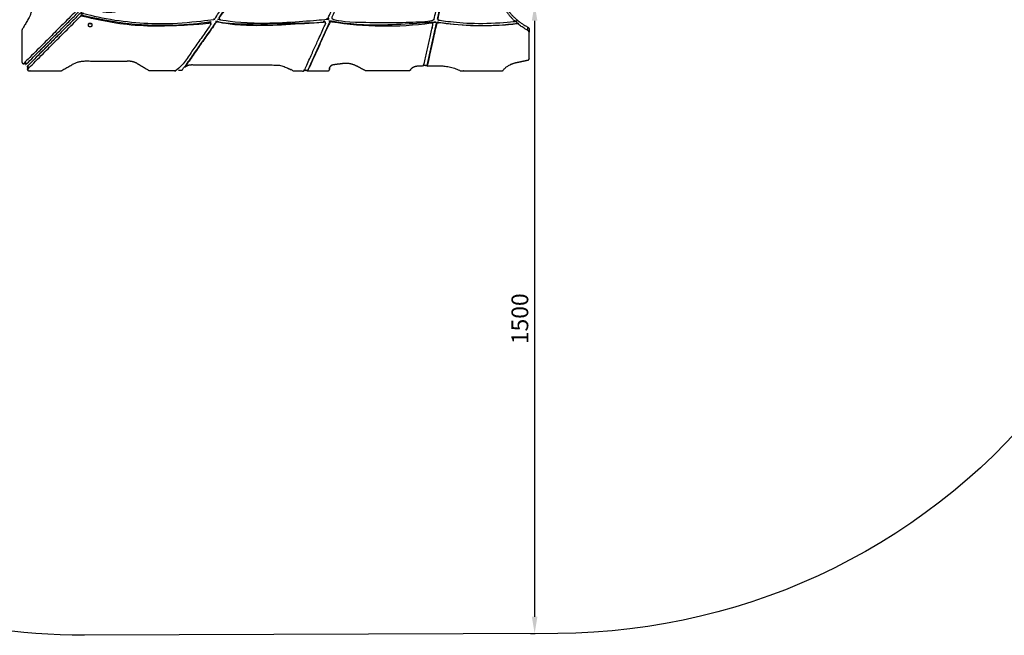
# Model space of a CAD drawing. Units: millimetres. Extents: x -2671 to 5117, y -3173 to 3550.
# Drawn here: x 342 to 2689, y -3173 to -1706 of the extents above; entities that cross this region are included whole.
import ezdxf

# ---------------------------------------------------------------- set-up
doc = ezdxf.new("R2010")
doc.units = ezdxf.units.MM
doc.dimstyles.new('ISO-25', dxfattribs={"dimtxt": 2.5, "dimasz": 2.5, "dimexe": 1.25, "dimexo": 0.625, "dimtad": 1, "dimdec": 0, "dimtxsty": 'Standard', "dimcen": 2.5, "dimadec": 0, "dimazin": 0, "dimtfac": 1, "dimtdec": 0, "dimtmove": 0, "dimatfit": 3, "dimfxl": 1, "dimarcsym": 0})

# ---------------------------------------------------------------- blocks, each defined once
blk = doc.blocks.new('*D14')
at = {"color": 0, "lineweight": -2, "transparency": 16777216}
for p, q in [((1559.6, -1669), (1570.8, -1669)), ((1569.6, -1709), (1569.6, -3129)), ((1559.6, -3169), (1570.8, -3169))]:
    blk.add_line(p, q, dxfattribs=at)
at = {"color": 0, "transparency": 16777216}
for points in [[(1562.9, -1709), (1576.3, -1709), (1569.6, -1669)], [(1562.9, -3129), (1576.3, -3129), (1569.6, -3169)]]:
    blk.add_solid(points, dxfattribs=at)
at = {"layer": 'Defpoints', "color": 0, "transparency": 16777216}
for p in [(1558.9, -1669), (1558.9, -3169), (1569.6, -3169)]:
    blk.add_point(p, dxfattribs=at)
at = {"color": 0, "transparency": 16777216, "insert": (1539.6, -2419), "char_height": 40, "attachment_point": 5, "rotation": 90}
blk.add_mtext('1500', dxfattribs=at)

msp = doc.modelspace()

# ---------------------------------------------------------------- linework, layer by layer
for p, q in [((792.8, -1712.4), (792.8, -1713.6)), ((809.7, -1712.1), (809.7, -1713.4)), ((1028.5, -1827.1), (1081.1, -1711.8)), ((1313.3, -1815.3), (1335.8, -1714.9)), ((1553, -1723.9), (1553, -1731.6)), ((1080.4, -1821.1), (1080.4, -1825.2))]:
    msp.add_line(p, q)
msp.add_lwpolyline([(-2670.9, -383.5), (-2670.9, 160.5, -0.382321), (-1335.7, 1651.5, 0.450299), (-998.6, 2045.5, -0.416017), (501.4, 3545.5, -0.288638), (1841.2, 2842, 0.272283), (3505, 2019.8, -0.447503), (5116.6, 547.8), (5116.9, -790.7, -0.41025), (3617.1, -2270.4, 0.210251), (2807.1, -2583.7, -0.231678), (1624.6, -3168.7), (496.5, -3173.3, -0.311394), (-905.6, -2206.4, 0.271088), (-1300.7, -1878.4, -0.391547)], format="xyb", close=True)
for centre, major_axis, start_param, end_param in [((1214, -1239.6), (627.6, 0), 4.506528, 4.886181), ((1443.8, -1304.7), (541.1, 0), 4.520434, 4.87171), ((509.7, -1712.8), (-4.05, 0), 0.837917, 2.303676)]:
    msp.add_ellipse(centre, major_axis=major_axis, ratio=0.767581, start_param=start_param, end_param=end_param)
for points, weights, knots in [([(621.8, -1266.8), (622.4, -1266.8), (623.1, -1266.8), (604.3, -1399.5), (635.5, -1528.1), (634.9, -1528.1), (634.2, -1528.1), (603.1, -1399.5), (621.8, -1266.8), (622, -1265), (621.1, -1263.5), (620.2, -1262), (618.7, -1262), (617.9, -1262), (617.2, -1262.5), (544.4, -1313.6), (471.6, -1364.6), (470.3, -1365.5), (470, -1367.3), (444, -1525.3), (484, -1678.3), (484.6, -1678.3), (485.3, -1678.3), (482.6, -1680.9), (480, -1683.5), (479.4, -1683.5), (478.8, -1683.5), (415.4, -1746.8), (352.1, -1810.1), (356, -1810.1), (359.8, -1810.1), (433.2, -1736.8), (506.5, -1663.5), (502.7, -1663.5), (498.8, -1663.5), (499.9, -1662.4), (500, -1660.6), (500.1, -1658.7), (499.1, -1657.5), (475.3, -1626.1), (492.3, -1587.9), (519.3, -1540.9), (564.4, -1540.9), (586, -1540.9), (605.3, -1553.7), (606.1, -1554.3), (607, -1554.3), (608, -1554.3), (608.8, -1553.5), (621.5, -1540.8), (634.2, -1528.1)], [1, 1, 1, 0.970443778512, 1, 1, 1, 0.970443778512, 1, 0.905544809609, 1, 0.905544809609, 1, 0.96971569436, 1, 1, 1, 0.907680338669, 1, 0.963895269705, 1, 1, 1, 1, 1, 1, 1, 1, 1, 1, 1, 1, 1, 1, 1, 0.910539587144, 1, 0.910539587144, 1, 0.794965188339, 1, 0.894615079498, 1, 0.972429719058, 1, 0.960778733148, 1, 0.946923763191, 1, 1, 1], [0, 0, 0, 1, 1, 1.487467, 1.487467, 2.487467, 2.487467, 2.974933, 2.974933, 3.851202, 3.851202, 4.72747, 4.72747, 5.220935, 5.220935, 6.220935, 6.220935, 7.087081, 7.087081, 7.626148, 7.626148, 8.626148, 8.626148, 9.626148, 9.626148, 10.626148, 10.626148, 11.626148, 11.626148, 12.626148, 12.626148, 13.626148, 13.626148, 14.626148, 14.626148, 15.478566, 15.478566, 16.330984, 16.330984, 17.634676, 17.634676, 18.56113, 18.56113, 19.031857, 19.031857, 19.593856, 19.593856, 20.248394, 20.248394, 21.248394, 21.248394, 21.248394]), ([(643.6, -1541.3), (630.9, -1554), (618.2, -1566.7), (617.4, -1567.5), (617.4, -1568.6), (617.4, -1569.5), (618, -1570.2), (630.8, -1589.5), (630.8, -1611.1), (630.8, -1656.2), (583.9, -1683.2), (545.7, -1700.2), (514.2, -1676.4), (513, -1675.4), (511.2, -1675.5), (509.3, -1675.6), (508.2, -1676.7), (508.2, -1672.9), (508.2, -1669), (434.9, -1742.4), (361.6, -1815.7), (361.6, -1819.6), (361.6, -1823.4), (424.9, -1760.1), (488.2, -1696.8), (488.2, -1696.1), (488.2, -1695.5), (490.8, -1692.9), (493.4, -1690.3), (493.4, -1690.9), (493.4, -1691.6), (646.4, -1731.5), (804.4, -1705.5), (806.2, -1705.2), (807.1, -1703.9), (858.2, -1631.1), (909.2, -1558.3), (909.7, -1557.6), (909.7, -1556.8), (909.7, -1555.4), (908.2, -1554.4), (906.8, -1553.5), (904.9, -1553.8), (772.2, -1572.5), (643.6, -1541.3), (643.6, -1540.7), (643.6, -1540), (772.2, -1571.2), (904.9, -1552.5), (904.9, -1553.1), (904.9, -1553.8)], [1, 1, 1, 0.946923763191, 1, 0.960778733148, 1, 0.972429719058, 1, 0.894615079498, 1, 0.794965188339, 1, 0.910539587144, 1, 0.910539587144, 1, 1, 1, 1, 1, 1, 1, 1, 1, 1, 1, 1, 1, 1, 1, 0.963895269705, 1, 0.907680338669, 1, 1, 1, 0.969715694361, 1, 0.905544809608, 1, 0.905544809608, 1, 0.970443778512, 1, 1, 1, 0.970443778512, 1, 1, 1], [0, 0, 0, 1, 1, 1.654538, 1.654538, 2.216537, 2.216537, 2.687263, 2.687263, 3.613718, 3.613718, 4.91741, 4.91741, 5.769828, 5.769828, 6.622246, 6.622246, 7.622246, 7.622246, 8.622246, 8.622246, 9.622246, 9.622246, 10.622246, 10.622246, 11.622246, 11.622246, 12.622246, 12.622246, 13.622246, 13.622246, 14.161313, 14.161313, 15.027459, 15.027459, 16.027459, 16.027459, 16.520924, 16.520924, 17.397192, 17.397192, 18.27346, 18.27346, 18.760927, 18.760927, 19.760927, 19.760927, 20.248394, 20.248394, 21.248394, 21.248394, 21.248394]), ([(1154.9, -1551.4), (1154.9, -1550.8), (1154.9, -1550.2), (1120.7, -1625.1), (1086.5, -1700), (1086.5, -1700.6), (1086.5, -1701.3), (1086.3, -1701.8), (1086.3, -1702.3), (1086.3, -1704.8), (1089.5, -1705.4), (1208, -1724), (1326.9, -1707.1), (1329.7, -1706.7), (1330.1, -1704.6), (1346.7, -1630.7), (1363.2, -1556.8), (1363.2, -1556.5), (1363.2, -1556.3), (1363.2, -1554.8), (1361.7, -1553.9), (1360.2, -1552.9), (1358.3, -1553.2), (1258.5, -1569.5), (1159.8, -1549.5), (1159.8, -1548.8), (1159.8, -1548.2), (1156.2, -1547.4), (1154.9, -1550.2)], [1, 1, 1, 1, 1, 1, 1, 0.985829591661, 1, 0.774921527467, 1, 0.981470378826, 1, 0.820293080614, 1, 1, 1, 0.996397176557, 1, 0.902567074865, 1, 0.902567074865, 1, 0.972685236717, 1, 1, 1, 0.734197773958, 1], [0, 0, 0, 1, 1, 2, 2, 3, 3, 3.337093, 3.337093, 4.705504, 4.705504, 5.091117, 5.091117, 6.308863, 6.308863, 7.308863, 7.308863, 7.478686, 7.478686, 8.368889, 8.368889, 9.259091, 9.259091, 9.727621, 9.727621, 10.727621, 10.727621, 12.220245, 12.220245, 12.220245]), ([(1556.5, -1546.2), (1556.5, -1548.2), (1556.5, -1550.2), (1556.5, -1553.1), (1552.8, -1553.3), (1534.5, -1554.1), (1522.1, -1564.5), (1499, -1582.8), (1492.5, -1607.8), (1488.4, -1621.8), (1488.4, -1636.2), (1488.4, -1658.5), (1498.1, -1679.5), (1507.6, -1696.4), (1523.1, -1710.5)], [1, 1, 1, 0.733974274476, 1, 0.926203906786, 1, 0.95912185299, 1, 0.993836340932, 1, 0.985322440593, 1, 0.989132608285, 1], [0, 0, 0, 1, 1, 2.493282, 2.493282, 3.266442, 3.266442, 3.84027, 3.84027, 4.062441, 4.062441, 4.405528, 4.405528, 4.70065, 4.70065, 4.70065]), ([(817.8, -1701.9), (817.8, -1701.3), (817.8, -1700.6), (869.6, -1626.6), (921.5, -1552.5), (921.5, -1553.2), (921.5, -1553.8), (869.6, -1627.9), (817.8, -1701.9), (817.3, -1702.6), (817.3, -1703.4), (817.3, -1706), (820.6, -1706.4), (947.7, -1723.7), (1074.3, -1704.6), (1076.6, -1704.2), (1077.3, -1702.5), (1111, -1628.8), (1144.7, -1555), (1144.9, -1554.5), (1144.9, -1554), (1144.9, -1552.5), (1143.4, -1551.6), (1141.8, -1550.6), (1139.9, -1551), (1033.1, -1571.6), (926, -1552.3), (926, -1551.6), (926, -1551), (923, -1550.4), (921.5, -1552.5)], [1, 1, 1, 1, 1, 1, 1, 1, 1, 0.96971569436, 1, 0.766143052571, 1, 0.983044092784, 1, 0.867889480859, 1, 1, 1, 0.98582959166, 1, 0.898552170258, 1, 0.898552170258, 1, 0.971611727031, 1, 1, 1, 0.793513363706, 1], [0, 0, 0, 1, 1, 2, 2, 3, 3, 4, 4, 4.493465, 4.493465, 5.889421, 5.889421, 6.258247, 6.258247, 7.297964, 7.297964, 8.297964, 8.297964, 8.635057, 8.635057, 9.543731, 9.543731, 10.452405, 10.452405, 10.930097, 10.930097, 11.930097, 11.930097, 13.238568, 13.238568, 13.238568]), ([(1338.5, -1703.9), (1338.5, -1703.3), (1338.5, -1702.6), (1355.1, -1628.4), (1371.7, -1554.2), (1371.7, -1554.9), (1371.7, -1555.5), (1355.1, -1629.7), (1338.5, -1703.9), (1338.4, -1704.2), (1338.4, -1704.4), (1338.4, -1707), (1341.7, -1707.5), (1432.1, -1721), (1523.1, -1710.5), (1523.1, -1709.9), (1523.1, -1709.2), (1526.3, -1712.1), (1529.6, -1714.7), (1529.6, -1715.4), (1529.6, -1716), (1434.8, -1727.7), (1340.5, -1713.7)], [1, 1, 1, 1, 1, 1, 1, 1, 1, 0.996397176558, 1, 0.771830285218, 1, 0.985403438078, 1, 1, 1, 0.999553138141, 1, 1, 1, 0.984615248001, 1], [0, 0, 0, 1, 1, 2, 2, 3, 3, 4, 4, 4.169823, 4.169823, 5.547986, 5.547986, 5.890123, 5.890123, 6.890123, 6.890123, 6.949916, 6.949916, 7.949916, 7.949916, 8.301192, 8.301192, 8.301192]), ([(370, -1573.6), (370.4, -1622.9), (370.9, -1672.3), (371, -1687.7), (364.6, -1700.6), (356.2, -1715.1), (347.8, -1729.6), (347.2, -1730.7), (347.2, -1732.1), (347.2, -1769.5), (347.2, -1807), (347.2, -1811), (350.2, -1811), (351.3, -1811), (352.1, -1810.1)], [1, 1, 1, 0.958169849201, 1, 1, 1, 0.948147492874, 1, 1, 1, 0.707106781188, 1, 0.946923763191, 1], [0, 0, 0, 1, 1, 1.580518, 1.580518, 2.580518, 2.580518, 3.227399, 3.227399, 4.227399, 4.227399, 5.798195, 5.798195, 6.452733, 6.452733, 6.452733]), ([(1488.4, -1632.3), (1489.2, -1652.6), (1498.1, -1671.8), (1516.1, -1703.7), (1553, -1723.9), (1555.7, -1725.5), (1556.5, -1728), (1556.5, -1731.9), (1556.5, -1735.7), (1555.7, -1733.2), (1553, -1731.6), (1540.3, -1724.7), (1529.6, -1716)], [1, 0.987763296736, 1, 0.962871375292, 1, 0.937549428629, 1, 1, 1, 0.937549428629, 1, 0.995405624532, 1], [0, 0, 0, 0.3132, 0.3132, 0.859904, 0.859904, 1.570462, 1.570462, 2.570462, 2.570462, 3.28102, 3.28102, 3.47281, 3.47281, 3.47281]), ([(797.6, -1716.7), (797.6, -1716.1), (797.6, -1715.4), (797.6, -1714), (796.2, -1713), (794.7, -1712.1), (792.8, -1712.4), (637.6, -1735.1), (488.2, -1695.5)], [1, 1, 1, 0.904843739948, 1, 0.904843739948, 1, 0.966281496475, 1], [0, 0, 0, 1, 1, 1.879568, 1.879568, 2.759135, 2.759135, 3.279978, 3.279978, 3.279978]), ([(488.2, -1696.8), (637.6, -1736.4), (792.8, -1713.6), (794.7, -1713.4), (796.2, -1714.3), (797.6, -1715.2), (797.6, -1716.7), (797.6, -1717.5), (797.2, -1718.2), (758.6, -1773.2), (720, -1828.3), (686.3, -1828.4), (652.5, -1828.4), (651.1, -1828.4), (650, -1827.7), (636.2, -1819.5), (622.5, -1811.3), (611.9, -1804.4), (598.1, -1805.5)], [1, 0.966281496475, 1, 0.904843739948, 1, 0.904843739948, 1, 0.96971569436, 1, 1, 1, 1, 1, 0.945173094225, 1, 1, 1, 0.921273446886, 1], [0, 0, 0, 0.520843, 0.520843, 1.400411, 1.400411, 2.279978, 2.279978, 2.773443, 2.773443, 3.773443, 3.773443, 4.773443, 4.773443, 5.438787, 5.438787, 6.438787, 6.438787, 7.237695, 7.237695, 7.237695]), ([(720.9, -1827), (723.7, -1827), (726.5, -1827), (729.5, -1827), (730.4, -1824.8), (732, -1820.9), (735.5, -1817.9), (735.5, -1818.6), (735.5, -1819.2), (742.5, -1813.4), (752.8, -1813.5), (853.6, -1813.9), (954.4, -1814.3), (967.7, -1815.2), (978.8, -1820.8), (986.6, -1824.4), (994.4, -1828), (995.4, -1828.5), (996.5, -1828.5), (1008.2, -1828.4), (1019.9, -1828.4), (1045.5, -1772.3), (1071.2, -1716.1), (1071.4, -1715.6), (1071.4, -1715.1), (1071.4, -1713.6), (1069.9, -1712.7), (1068.5, -1711.7), (1066.6, -1712), (1066.6, -1711.4), (1066.6, -1710.7), (940.3, -1728.4), (814, -1710.5), (814, -1711.2), (814, -1711.8), (940.3, -1729.7), (1066.6, -1712)], [1, 1, 1, 0.804934679045, 1, 0.974979543945, 1, 1, 1, 0.91378515023, 1, 1, 1, 0.969524564352, 1, 1, 1, 0.963291635849, 1, 1, 1, 1, 1, 0.985829591661, 1, 0.905674144562, 1, 0.905674144562, 1, 1, 1, 0.983579214046, 1, 1, 1, 0.983579214046, 1], [0, 0, 0, 1, 1, 2.270462, 2.270462, 2.718797, 2.718797, 3.718797, 3.718797, 4.555375, 4.555375, 5.555375, 5.555375, 6.050402, 6.050402, 7.050402, 7.050402, 7.593984, 7.593984, 8.593984, 8.593984, 9.593984, 9.593984, 9.931078, 9.931078, 10.806736, 10.806736, 11.682395, 11.682395, 12.682395, 12.682395, 13.045338, 13.045338, 14.045338, 14.045338, 14.40828, 14.40828, 14.40828]), ([(814, -1710.5), (811.1, -1710.1), (809.7, -1712.1), (772.6, -1765), (735.5, -1817.9)], [1, 0.808100015709, 1, 1, 1], [0, 0, 0, 1.259754, 1.259754, 2.259754, 2.259754, 2.259754]), ([(814, -1711.8), (811.1, -1711.4), (809.7, -1713.4), (772.6, -1766.3), (735.5, -1819.2)], [1, 0.808100015709, 1, 1, 1], [0, 0, 0, 1.259754, 1.259754, 2.259754, 2.259754, 2.259754]), ([(1273.5, -1826.2), (1278.1, -1816.6), (1291.5, -1816.6), (1298.3, -1816.6), (1305.1, -1816.6), (1316.2, -1767.1), (1327.2, -1717.6), (1327.3, -1717.3), (1327.3, -1717.1), (1327.3, -1715.6), (1325.8, -1714.7), (1324.4, -1713.8), (1322.5, -1714), (1322.5, -1713.4), (1322.5, -1712.7), (1203.8, -1728.7), (1085.7, -1709.8), (1082.3, -1709.3), (1081.1, -1711.8), (1081.1, -1712.5), (1081.1, -1713.1), (1054.8, -1770.8), (1028.5, -1828.4), (1028.5, -1827.8), (1028.5, -1827.1), (1024.5, -1827.1), (1020.5, -1827.1)], [1, 0.819546332091, 1, 1, 1, 1, 1, 0.996397176558, 1, 0.906386064482, 1, 0.906386064482, 1, 1, 1, 0.982037006168, 1, 0.751949540801, 1, 1, 1, 1, 1, 1, 1, 1, 1], [0, 0, 0, 1.220355, 1.220355, 2.220355, 2.220355, 3.220355, 3.220355, 3.390178, 3.390178, 4.262472, 4.262472, 5.134766, 5.134766, 6.134766, 6.134766, 6.514419, 6.514419, 7.953983, 7.953983, 8.953983, 8.953983, 9.953983, 9.953983, 10.953983, 10.953983, 11.953983, 11.953983, 11.953983]), ([(1071.4, -1715.1), (1071.4, -1714.4), (1071.4, -1713.8), (1071.4, -1712.3), (1069.9, -1711.4), (1068.5, -1710.5), (1066.6, -1710.7)], [1, 1, 1, 0.905674144562, 1, 0.905674144562, 1], [0, 0, 0, 1, 1, 1.875658, 1.875658, 2.751317, 2.751317, 2.751317]), ([(1085.7, -1709.8), (1085.7, -1710.5), (1085.7, -1711.1), (1082.3, -1710.5), (1081.1, -1713.1)], [1, 1, 1, 0.751949540801, 1], [0, 0, 0, 1, 1, 2.439564, 2.439564, 2.439564]), ([(1335.8, -1716.2), (1336.1, -1714.9), (1337.5, -1714.1), (1338.9, -1713.4), (1340.5, -1713.7), (1340.5, -1713), (1340.5, -1712.4), (1338.9, -1712.1), (1337.5, -1712.9), (1336.1, -1713.6), (1335.8, -1714.9), (1335.8, -1715.5), (1335.8, -1716.2), (1324.6, -1766.4), (1313.3, -1816.6), (1313.3, -1816), (1313.3, -1815.3), (1309.4, -1815.3), (1305.4, -1815.3)], [1, 0.921748015243, 1, 0.921748015243, 1, 1, 1, 0.921748015243, 1, 0.921748015243, 1, 1, 1, 1, 1, 1, 1, 1, 1], [0, 0, 0, 0.796464, 0.796464, 1.592928, 1.592928, 2.592928, 2.592928, 3.389392, 3.389392, 4.185857, 4.185857, 5.185857, 5.185857, 6.185857, 6.185857, 7.185857, 7.185857, 8.185857, 8.185857, 8.185857]), ([(1327.3, -1717.1), (1327.3, -1716.4), (1327.3, -1715.8), (1327.3, -1714.3), (1325.8, -1713.4), (1324.4, -1712.5), (1322.5, -1712.7)], [1, 1, 1, 0.906386064482, 1, 0.906386064482, 1], [0, 0, 0, 1, 1, 1.872294, 1.872294, 2.744588, 2.744588, 2.744588]), ([(513.8, -1720.5), (513.8, -1719), (513.8, -1717.4), (513.8, -1714.3), (509.7, -1714.3), (505.7, -1714.3), (505.7, -1717.4), (505.7, -1719), (505.7, -1720.5), (505.7, -1723.6), (509.7, -1723.6), (513.8, -1723.6), (513.8, -1720.5)], [1, 1, 1, 0.707106781187, 1, 0.707106781187, 1, 1, 1, 0.707106781187, 1, 0.707106781187, 1], [0, 0, 0, 1, 1, 2.570796, 2.570796, 4.141593, 4.141593, 5.141593, 5.141593, 6.712389, 6.712389, 8.283185, 8.283185, 8.283185]), ([(1313.3, -1816.6), (1332, -1816.6), (1350.7, -1816.6), (1373.2, -1818.4), (1392.1, -1827.9), (1393.1, -1828.5), (1394.4, -1828.5), (1442.7, -1828.4), (1491.1, -1828.3), (1493.4, -1828.3), (1494.6, -1826.7), (1505.2, -1813), (1525.2, -1808.7), (1539.3, -1805.6), (1553.5, -1802.5), (1556.5, -1801.9), (1556.5, -1799.5), (1556.5, -1767.6), (1556.5, -1735.7)], [1, 1, 1, 0.971219774906, 1, 0.95734443512, 1, 1, 1, 0.868302835865, 1, 0.927704976489, 1, 1, 1, 0.79737399485, 1, 1, 1], [0, 0, 0, 1, 1, 1.480994, 1.480994, 2.067252, 2.067252, 3.067252, 3.067252, 4.105303, 4.105303, 4.870461, 4.870461, 5.870461, 5.870461, 7.166191, 7.166191, 8.166191, 8.166191, 8.166191]), ([(361.6, -1823.4), (360.7, -1824.2), (360.7, -1825.3), (360.7, -1828.4), (364.7, -1828.4), (402.2, -1828.4), (439.6, -1828.4), (441, -1828.4), (442.1, -1827.7), (456.6, -1819.3), (471.1, -1810.9), (484.1, -1804.5), (499.5, -1804.7), (548.8, -1805.1), (598.1, -1805.5)], [1, 0.946923763191, 1, 0.707106781188, 1, 1, 1, 0.948147492874, 1, 1, 1, 0.958169849201, 1, 1, 1], [0, 0, 0, 0.654538, 0.654538, 2.225334, 2.225334, 3.225334, 3.225334, 3.872216, 3.872216, 4.872216, 4.872216, 5.452733, 5.452733, 6.452733, 6.452733, 6.452733]), ([(350.2, -1811), (354.1, -1811), (357.9, -1811), (359, -1811), (359.8, -1810.1)], [1, 1, 1, 0.946923763191, 1], [0, 0, 0, 1, 1, 1.654538, 1.654538, 1.654538]), ([(361.6, -1815.7), (360.7, -1816.5), (360.7, -1817.6), (360.7, -1821.4), (360.7, -1825.3)], [1, 0.946923763191, 1, 1, 1], [0, 0, 0, 0.654538, 0.654538, 1.654538, 1.654538, 1.654538]), ([(1028.5, -1828.4), (1052.4, -1828.4), (1076.3, -1828.3), (1080.4, -1828.3), (1080.4, -1825.2), (1080.4, -1824.9), (1080.4, -1824.6), (1080.4, -1823), (1080.4, -1821.4)], [1, 1, 1, 0.707874749031, 1, 0.996243279708, 1, 1, 1], [0, 0, 0, 1, 1, 2.568623, 2.568623, 2.742038, 2.742038, 3.742038, 3.742038, 3.742038]), ([(1273.5, -1826.2), (1272.5, -1828.3), (1269.6, -1828.3), (1219.1, -1828.4), (1168.5, -1828.5), (1167.2, -1828.5), (1166.2, -1827.9), (1155.2, -1822.2), (1144.3, -1816.5), (1128.8, -1808.1), (1110.2, -1811.3), (1100.5, -1812.5), (1090.7, -1813.8), (1080.2, -1814.9), (1080.2, -1823), (1080.2, -1823.8), (1080.4, -1824.6)], [1, 0.821053093059, 1, 1, 1, 0.955288865172, 1, 1, 1, 0.914556468282, 1, 1, 1, 0.754595442858, 1, 0.996243279708, 1], [0, 0, 0, 1.215086, 1.215086, 2.215086, 2.215086, 2.815408, 2.815408, 3.815408, 3.815408, 4.648181, 4.648181, 5.648181, 5.648181, 7.079699, 7.079699, 7.253113, 7.253113, 7.253113])]:
    msp.add_rational_spline(points, weights, degree=2, knots=knots)

# ---------------------------------------------------------------- dimensions: what is measured, and where the dimension line sits
dim = msp.add_linear_dim(base=(1569.6, -3169), p1=(1558.9, -1669), p2=(1558.9, -3169), angle=90, dimstyle='ISO-25', override={"dimtxt": 40, "dimasz": 40, "dimgap": 10})
dim.commit()
dim.dimension.update_dxf_attribs({"geometry": '*D14', "text_midpoint": (1539.6, -2419)})

doc.saveas('drawing.dxf')
